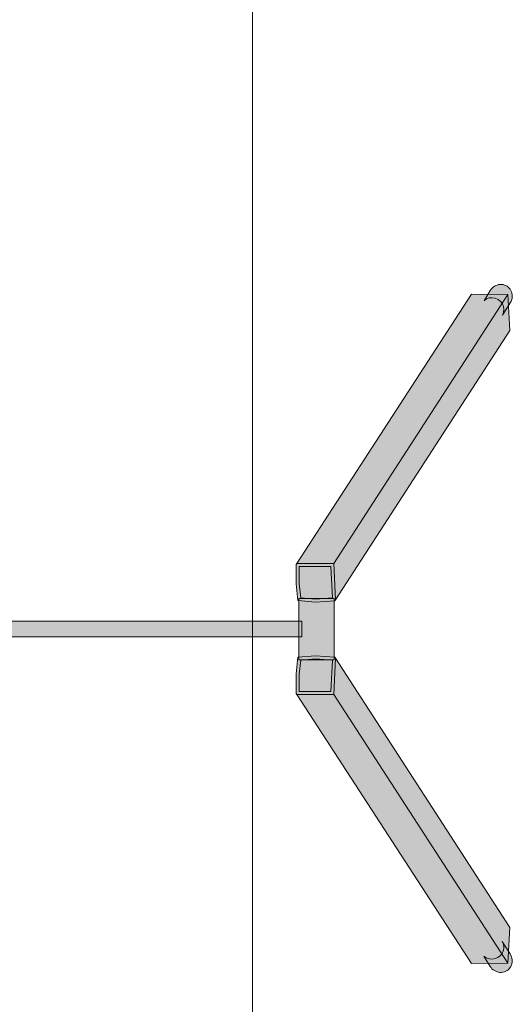
# Model space of a CAD drawing. Units: millimetres. Extents: x -1751 to 2171, y -4194 to 3906.
# Drawn here: x 918 to 2171, y -1100 to 1403 of the extents above; entities that cross this region are included whole.
import ezdxf

# ---------------------------------------------------------------- set-up
doc = ezdxf.new("R2010")
doc.units = ezdxf.units.MM
doc.header["$LTSCALE"] = 2540
doc.layers.add('Geen', color=7, linetype='Continuous', lineweight=5)
doc.layers.add('Maatlijnen', color=7, linetype='Continuous', lineweight=5)
doc.layers.add('L-LCPROD_ENSAFETYREGION', color=7, linetype='Continuous', lineweight=18, true_color=0xe9b46b)

# ---------------------------------------------------------------- blocks, each defined once
blk = doc.blocks.new('Q10433 (2D)')
at = {"layer": 'Geen', "linetype": 'Continuous', "lineweight": 0, "true_color": 0xc0c0c0}
for points in [[(-21.4, 1418.3), (18.6, 1418.3), (18.6, -1426), (-21.4, -1426)], [(-168.1, -1507.2), (-168.1, -1412.7), (-165, -1411.2), (-115.7, -1411), (-73.2, -1415.6), (-69.3, -1460.4), (-72.8, -1509.4), (-75.4, -1511.5)], [(-160.1, -1499.6), (-160.1, -1419.1), (-116.1, -1419), (-80.6, -1422.9), (-77.4, -1460.4), (-80.4, -1503.3)], [(-79.6, -1417.7), (76.5, -1417.7), (76.5, -1507.8), (-79.6, -1507.8)], [(165.5, -1507.2), (165.5, -1412.7), (162.4, -1411.2), (113.1, -1411), (70.7, -1415.6), (66.8, -1460.4), (70.2, -1509.4), (72.8, -1511.5)], [(157.5, -1499.6), (157.5, -1419.1), (113.5, -1419), (78.1, -1422.9), (74.8, -1460.4), (77.8, -1503.3)]]:
    blk.add_hatch(color=9, dxfattribs=at).paths.add_polyline_path(points)
at = {"layer": 'Geen', "linetype": 'Continuous', "lineweight": 0}
for points in [[(-851, -1949.2), (-851.9, -1856.7), (-168.1, -1412.7), (-168.1, -1507.2), (-75.4, -1511.5), (-760.2, -1954.5)], [(848.4, -1949.2), (849.3, -1856.7), (165.5, -1412.7), (165.5, -1507.2), (72.8, -1511.5), (757.6, -1954.5)]]:
    blk.add_hatch(color=35, dxfattribs=at).paths.add_polyline_path(points)
at = {"layer": 'Maatlijnen', "linetype": 'Continuous', "lineweight": 0, "true_color": 0xdddddd}
for points in [[(-837.4, -1894.8), (-833.1, -1888.7), (-859, -1904.5), (-862.2, -1906.8), (-865, -1909.2), (-867.6, -1912.1), (-869.7, -1915.2), (-871.5, -1918.6), (-872.9, -1922.1), (-873.8, -1925.7), (-874.3, -1929.5), (-874.3, -1933.3), (-873.9, -1937.1), (-872.9, -1940.7), (-871.5, -1944.2), (-869.7, -1947.4), (-867.5, -1950.2), (-865.1, -1952.7), (-862.3, -1955), (-859.2, -1956.9), (-855.8, -1958.5), (-852.3, -1959.6), (-848.5, -1960.3), (-844.7, -1960.5), (-842.3, -1960.4), (-838.4, -1959.9), (-834.5, -1958.8), (-830.8, -1957.4), (-827.3, -1955.4), (-796.1, -1935.2), (-802.9, -1938.2), (-810.4, -1939.2), (-811.7, -1939.1), (-817.9, -1938.2), (-825, -1935.2), (-831.2, -1930.5), (-836.1, -1924.4), (-839.3, -1917.2), (-840.7, -1909.6), (-840, -1901.9)], [(837.5, -1895.2), (833.1, -1889.1), (859.1, -1904.9), (862.3, -1907.2), (865, -1909.6), (867.6, -1912.5), (869.7, -1915.6), (871.6, -1919), (872.9, -1922.5), (873.9, -1926.2), (874.4, -1929.9), (874.4, -1933.7), (873.9, -1937.5), (872.9, -1941.1), (871.5, -1944.6), (869.7, -1947.8), (867.6, -1950.6), (865.1, -1953.1), (862.3, -1955.4), (859.2, -1957.3), (855.9, -1958.9), (852.3, -1960), (848.6, -1960.7), (844.7, -1960.9), (842.4, -1960.8), (838.4, -1960.3), (834.5, -1959.2), (830.8, -1957.8), (827.3, -1955.8), (796.1, -1935.6), (803, -1938.6), (810.4, -1939.6), (811.7, -1939.5), (818, -1938.6), (825.1, -1935.6), (831.3, -1930.9), (836.2, -1924.8), (839.4, -1917.6), (840.7, -1910), (840, -1902.3)]]:
    blk.add_hatch(color=254, dxfattribs=at).paths.add_polyline_path(points)
at = {"layer": 'Geen', "color": 7, "linetype": 'Continuous', "lineweight": 18}
blk.add_line((-851, -1949.2), (-168.1, -1507.1), dxfattribs=at)
at = {"layer": 'Geen', "color": 7, "linetype": 'Continuous', "lineweight": 5}
blk.add_line((165.5, -1507.2), (848.4, -1949.2), dxfattribs=at)
at = {"layer": 'Geen', "color": 7, "linetype": 'Continuous', "lineweight": 18, "flags": 128}
for points in [[(-21.4, 1418.3), (18.6, 1418.3), (18.6, -1426), (-21.4, -1426)], [(-851, -1949.2), (-851.9, -1856.7), (-168.1, -1412.7), (-168.1, -1507.2), (-75.4, -1511.5), (-760.2, -1954.5)], [(-168.1, -1507.2), (-168.1, -1412.7), (-165, -1411.2), (-115.7, -1411), (-73.2, -1415.6), (-69.3, -1460.4), (-72.8, -1509.4), (-75.4, -1511.5)], [(-160.1, -1499.6), (-160.1, -1419.1), (-116.1, -1419), (-80.6, -1422.9), (-77.4, -1460.4), (-80.4, -1503.3)], [(-79.6, -1417.7), (76.5, -1417.7), (76.5, -1507.8), (-79.6, -1507.8)], [(165.5, -1507.2), (165.5, -1412.7), (162.4, -1411.2), (113.1, -1411), (70.7, -1415.6), (66.8, -1460.4), (70.2, -1509.4), (72.8, -1511.5)], [(848.4, -1949.2), (849.3, -1856.7), (165.5, -1412.7), (165.5, -1507.2), (72.8, -1511.5), (757.6, -1954.5)], [(157.5, -1499.6), (157.5, -1419.1), (113.5, -1419), (78.1, -1422.9), (74.8, -1460.4), (77.8, -1503.3)]]:
    blk.add_lwpolyline(points, close=True, dxfattribs=at)
at = {"layer": 'L-LCPROD_ENSAFETYREGION', "flags": 128}
blk.add_lwpolyline([(-4050, 1300), (-4050, -1300), (4050, -1300), (4050, 1300)], close=True, dxfattribs=at)
at = {"layer": 'Maatlijnen', "color": 7, "linetype": 'Continuous', "lineweight": 18, "flags": 128}
for points in [[(-837.4, -1894.8), (-833.1, -1888.7), (-859, -1904.5), (-862.2, -1906.8), (-865, -1909.2), (-867.6, -1912.1), (-869.7, -1915.2), (-871.5, -1918.6), (-872.9, -1922.1), (-873.8, -1925.7), (-874.3, -1929.5), (-874.3, -1933.3), (-873.9, -1937.1), (-872.9, -1940.7), (-871.5, -1944.2), (-869.7, -1947.4), (-867.5, -1950.2), (-865.1, -1952.7), (-862.3, -1955), (-859.2, -1956.9), (-855.8, -1958.5), (-852.3, -1959.6), (-848.5, -1960.3), (-844.7, -1960.5), (-842.3, -1960.4), (-838.4, -1959.9), (-834.5, -1958.8), (-830.8, -1957.4), (-827.3, -1955.4), (-796.1, -1935.2), (-802.9, -1938.2), (-810.4, -1939.2), (-811.7, -1939.1), (-817.9, -1938.2), (-825, -1935.2), (-831.2, -1930.5), (-836.1, -1924.4), (-839.3, -1917.2), (-840.7, -1909.6), (-840, -1901.9)], [(837.5, -1895.2), (833.1, -1889.1), (859.1, -1904.9), (862.3, -1907.2), (865, -1909.6), (867.6, -1912.5), (869.7, -1915.6), (871.6, -1919), (872.9, -1922.5), (873.9, -1926.2), (874.4, -1929.9), (874.4, -1933.7), (873.9, -1937.5), (872.9, -1941.1), (871.5, -1944.6), (869.7, -1947.8), (867.6, -1950.6), (865.1, -1953.1), (862.3, -1955.4), (859.2, -1957.3), (855.9, -1958.9), (852.3, -1960), (848.6, -1960.7), (844.7, -1960.9), (842.4, -1960.8), (838.4, -1960.3), (834.5, -1959.2), (830.8, -1957.8), (827.3, -1955.8), (796.1, -1935.6), (803, -1938.6), (810.4, -1939.6), (811.7, -1939.5), (818, -1938.6), (825.1, -1935.6), (831.3, -1930.9), (836.2, -1924.8), (839.4, -1917.6), (840.7, -1910), (840, -1902.3)]]:
    blk.add_lwpolyline(points, close=True, dxfattribs=at)
at = {"layer": 'Geen', "color": 0, "flags": 1}
for tag in ['Productnummer', 'Productomschrijving', 'Productprijs', 'Betonprijs', 'Percentage']:
    blk.add_attdef(tag, (-4050, -1960.9), '', height=0.18, dxfattribs=at)

msp = doc.modelspace()

# ---------------------------------------------------------------- block references
at = {"layer": 'Geen', "color": 7, "rotation": 90}
msp.add_blockref('Q10433 (2D)', (210, -144.4), dxfattribs=at)

doc.saveas('drawing.dxf')
